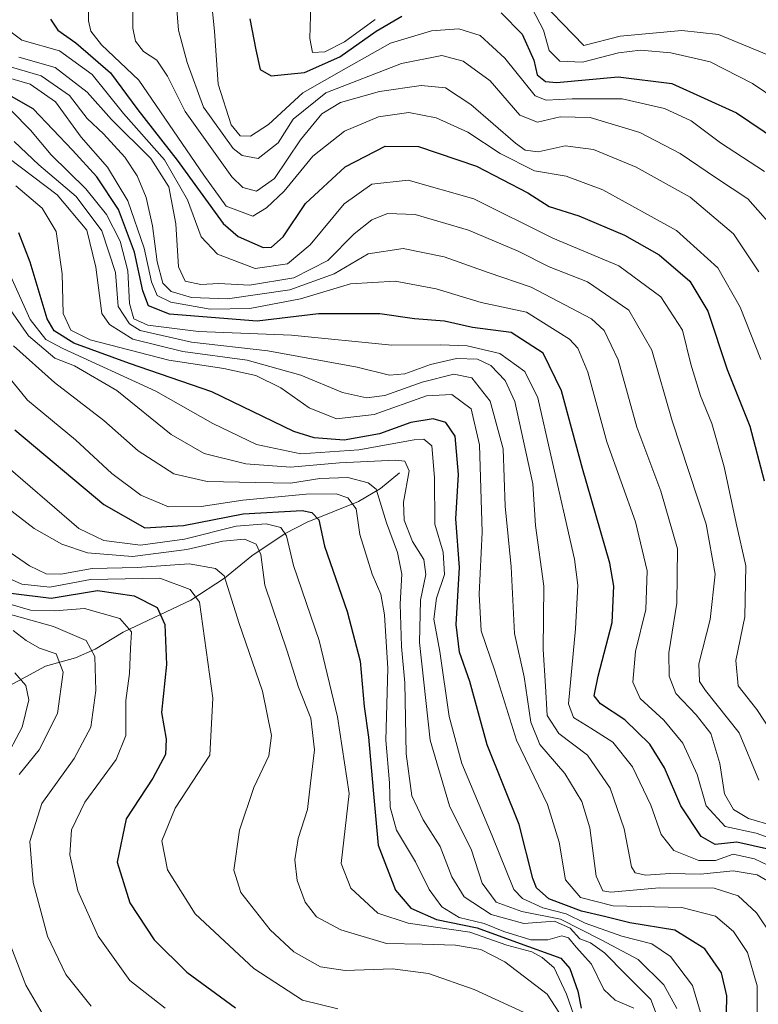
# Model space of a CAD drawing. Units: metres. Extents: x 630220 to 632192, y 4787517 to 4789857.
# Drawn here: x 631261 to 631394, y 4789047 to 4789225 of the extents above; entities that cross this region are included whole.
import ezdxf

# ---------------------------------------------------------------- set-up
doc = ezdxf.new("R2010")
doc.units = ezdxf.units.M
doc.header["$MEASUREMENT"] = 0
for name, color, linetype, lineweight in [('Corriente natural lineal', 142, 'Continuous', 13), ('Curva de nivel maestra', 36, 'Continuous', 30), ('Curva de nivel normal', 36, 'Continuous', 0)]:
    doc.layers.add(name, color=color, linetype=linetype, lineweight=lineweight)

# ---------------------------------------------------------------- blocks, each defined once
blk = doc.blocks.new('*U167')
at = {"layer": 'Curva de nivel normal', "color": 36, "linetype": 'Continuous', "lineweight": 0}
blk.add_polyline3d([(631259.81, 4789106.98, 480), (631261.81, 4789104.69, 480), (631262.32, 4789102.11, 480), (631261.13, 4789097.22, 480), (631257.82, 4789090.98, 480)], dxfattribs=at)
blk = doc.blocks.new('*U185')
at = {"layer": 'Curva de nivel normal', "color": 36, "linetype": 'Continuous', "lineweight": 0}
for points in [[(631259.52, 4789114.58, 485), (631261.87, 4789112.79, 485), (631264.25, 4789111.44, 485), (631267.22, 4789110.37, 485), (631268.52, 4789107.1, 485), (631267.49, 4789099.64, 485), (631264.17, 4789093.12, 485), (631260.59, 4789088.69, 485)], [(631258.17, 4789060.13, 485), (631261.78, 4789050.73, 485), (631264.76, 4789045.72, 485)]]:
    blk.add_polyline3d(points, dxfattribs=at)

msp = doc.modelspace()

# ---------------------------------------------------------------- linework, layer by layer
at = {"layer": 'Corriente natural lineal', "color": 142, "linetype": 'Continuous', "lineweight": 13}
msp.add_polyline3d([(631329, 4789143, 538.47), (631325.6, 4789140.14, 534.95), (631321.63, 4789137.8, 530.65), (631312.43, 4789134.11, 523.14), (631308.45, 4789132.05, 519.33), (631302.47, 4789128.01, 513.22), (631297.53, 4789123.99, 509.12), (631291.5, 4789120.07, 503.93), (631279.29, 4789114.29, 493.83), (631274.24, 4789111.24, 489.97), (631270.73, 4789109.65, 487.19), (631265.33, 4789108.2, 482.7), (631256.77, 4789103.55, 475.39)], dxfattribs=at)
at = {"layer": 'Curva de nivel maestra', "color": 36, "linetype": 'Continuous', "lineweight": 30}
for points in [[(631302.08, 4789224.68, 625), (631303.15, 4789219.09, 625), (631303.95, 4789215.55, 625), (631305.92, 4789214.41, 625), (631311.9, 4789215.03, 625), (631318.3, 4789217.86, 625), (631324.84, 4789222.5, 625), (631329.44, 4789225.17, 625)], [(631347.33, 4789225.75, 625), (631351.09, 4789221.92, 625), (631353.2, 4789217.26, 625), (631353.8, 4789214.64, 625), (631355.26, 4789213.43, 625), (631357.28, 4789213.23, 625), (631368.36, 4789214.24, 625), (631378.03, 4789213.04, 625), (631389.67, 4789207.75, 625), (631401.98, 4789199.43, 625)], [(631266.2, 4789224.66, 600), (631267.54, 4789222.68, 600), (631270.8, 4789220.39, 600), (631277.02, 4789214.97, 600), (631281.94, 4789208.31, 600), (631289.04, 4789199.24, 600), (631297.32, 4789187.88, 600), (631300.01, 4789185.51, 600), (631304.48, 4789183.56, 600), (631305.97, 4789183.62, 600), (631308.07, 4789185.44, 600), (631312.13, 4789191.43, 600), (631319.25, 4789198.07, 600), (631326.45, 4789201.76, 600), (631332.44, 4789201.72, 600), (631342.88, 4789198.16, 600), (631352.09, 4789193.38, 600), (631355.94, 4789190.89, 600), (631361.29, 4789189.25, 600), (631369.52, 4789185.78, 600), (631375.72, 4789182.24, 600), (631381.24, 4789177.5, 600), (631384.47, 4789172.09, 600), (631387.97, 4789161.6, 600), (631392.02, 4789151.4, 600), (631394.6, 4789141.52, 600)], [(631395.57, 4789075.15, 575), (631389.7, 4789076.51, 575), (631385.81, 4789076.07, 575), (631383.28, 4789077.53, 575), (631379.61, 4789083.02, 575), (631376.72, 4789089.88, 575), (631374.04, 4789094.13, 575), (631369.54, 4789098.5, 575), (631365.2, 4789101.41, 575), (631364.06, 4789102.86, 575), (631364.76, 4789106.36, 575), (631367.25, 4789116.02, 575), (631367.57, 4789122.59, 575), (631366.85, 4789126.69, 575), (631361.96, 4789143.78, 575), (631358.15, 4789157.76, 575), (631354.86, 4789164.54, 575), (631349.09, 4789168.24, 575), (631342.15, 4789169.13, 575), (631337.09, 4789170.27, 575), (631331.73, 4789170.72, 575), (631325.47, 4789171.6, 575), (631314.45, 4789171.59, 575), (631303.4, 4789170.28, 575), (631287.62, 4789171.56, 575), (631283.85, 4789173.05, 575), (631282.84, 4789175.73, 575), (631281.37, 4789182.68, 575), (631278.47, 4789190.35, 575), (631274.56, 4789196.24, 575), (631270.17, 4789201.03, 575), (631263.13, 4789208.48, 575), (631255.37, 4789212.87, 575)], [(631387.79, 4789042.48, 550), (631387.93, 4789048.81, 550), (631386.95, 4789052.95, 550), (631383.92, 4789057.31, 550), (631378.52, 4789060.64, 550), (631370.48, 4789061.98, 550), (631365.92, 4789063.1, 550), (631361.76, 4789064.07, 550), (631355.89, 4789066.3, 550), (631353.64, 4789068.29, 550), (631353, 4789069.97, 550), (631350.57, 4789079.7, 550), (631344.77, 4789094.02, 550), (631341.67, 4789105.39, 550), (631339.8, 4789110.72, 550), (631339.22, 4789115.68, 550), (631339.84, 4789125.93, 550), (631339.16, 4789134.69, 550), (631339.63, 4789142.69, 550), (631339.02, 4789149.6, 550), (631337.36, 4789152.05, 550), (631335.07, 4789152.68, 550), (631331.07, 4789152.01, 550), (631325.4, 4789149.98, 550), (631319.07, 4789148.87, 550), (631313.65, 4789149.27, 550), (631310.02, 4789150.43, 550), (631295.24, 4789157.55, 550), (631280.42, 4789162.68, 550), (631270.44, 4789166.31, 550), (631266.89, 4789168.56, 550), (631265.63, 4789170.67, 550), (631262.58, 4789180.92, 550), (631260.52, 4789186.17, 550)], [(631259.84, 4789150.69, 525), (631275.84, 4789137.27, 525), (631283.23, 4789133.08, 525), (631290.18, 4789133.47, 525), (631300.91, 4789135.57, 525), (631311.5, 4789136.17, 525), (631313.27, 4789135.83, 525), (631314.49, 4789134.54, 525), (631315.54, 4789129.8, 525), (631319.63, 4789118.02, 525), (631321.95, 4789109.1, 525), (631322.64, 4789100.94, 525), (631323.45, 4789095.41, 525), (631324.25, 4789085.88, 525), (631325.18, 4789075.93, 525), (631328.32, 4789067.88, 525), (631331.07, 4789064.63, 525), (631335.67, 4789062.56, 525), (631343, 4789061.06, 525), (631350.06, 4789058.47, 525), (631358.06, 4789055.61, 525), (631359.66, 4789053.75, 525), (631361.07, 4789049.69, 525), (631361.69, 4789046.6, 525)], [(631259.07, 4789121.33, 500), (631266.32, 4789120.4, 500), (631274.67, 4789121.82, 500), (631281.31, 4789120.84, 500), (631285.42, 4789118.73, 500), (631286.82, 4789115.7, 500), (631287.07, 4789108.45, 500), (631286.22, 4789099.86, 500), (631287.01, 4789095.04, 500), (631286.94, 4789092.26, 500), (631284.61, 4789088, 500), (631279.83, 4789080.72, 500), (631278.23, 4789072.92, 500), (631280.5, 4789065.57, 500), (631284.86, 4789058.94, 500), (631290.75, 4789053.12, 500), (631299.53, 4789046.66, 500)]]:
    msp.add_polyline3d(points, dxfattribs=at)
at = {"layer": 'Curva de nivel normal', "color": 36, "linetype": 'Continuous', "lineweight": 0}
for points in [[(631281.16, 4789236.87, 610), (631281.06, 4789223, 610), (631281.55, 4789220.7, 610), (631282.98, 4789218.82, 610), (631285.33, 4789217.25, 610), (631287.29, 4789214.37, 610), (631290.44, 4789208.04, 610), (631298.83, 4789196.24, 610), (631300.86, 4789194.31, 610), (631303.31, 4789193.68, 610), (631306.5, 4789195.98, 610), (631311.18, 4789202.9, 610), (631315.07, 4789207.62, 610), (631318.4, 4789209.65, 610), (631325.44, 4789211.64, 610), (631332.91, 4789212.68, 610), (631337.3, 4789212.26, 610), (631341.82, 4789209.3, 610), (631349.91, 4789202.29, 610), (631351.64, 4789201.07, 610), (631353.99, 4789200.74, 610), (631358.79, 4789201.85, 610), (631363.94, 4789201.18, 610), (631371.6, 4789197.97, 610), (631381.31, 4789192.62, 610), (631389.11, 4789185.99, 610), (631393.65, 4789179.17, 610)], [(631272.92, 4789234.68, 605), (631273.09, 4789224.34, 605), (631273.48, 4789222.47, 605), (631275.38, 4789220, 605), (631282.1, 4789213.66, 605), (631293.82, 4789196.58, 605), (631297.84, 4789190.98, 605), (631302.64, 4789189.18, 605), (631305.08, 4789190.66, 605), (631308.28, 4789193.67, 605), (631313.42, 4789199.97, 605), (631319.15, 4789204.46, 605), (631325.25, 4789207.08, 605), (631330.71, 4789207.84, 605), (631335.63, 4789206.87, 605), (631341.3, 4789204.32, 605), (631347.13, 4789200.43, 605), (631353.31, 4789197.33, 605), (631358.99, 4789196.38, 605), (631365.6, 4789193.92, 605), (631378.86, 4789186.58, 605), (631386.28, 4789179.9, 605), (631390.3, 4789172.81, 605), (631394, 4789163.39, 605)], [(631397.49, 4789185.72, 615), (631391.71, 4789192.31, 615), (631386.05, 4789196.01, 615), (631379.52, 4789200.48, 615), (631372.25, 4789204.21, 615), (631363.34, 4789206.95, 615), (631357.92, 4789207.05, 615), (631353.82, 4789206.07, 615), (631350.68, 4789207.38, 615), (631345.35, 4789213.52, 615), (631340.44, 4789217.05, 615), (631336.64, 4789218.07, 615), (631329.35, 4789216.64, 615), (631315.78, 4789211.35, 615), (631309.9, 4789206.65, 615), (631307.16, 4789202.4, 615), (631303.61, 4789199.53, 615), (631300.74, 4789200.07, 615), (631299.07, 4789201.36, 615), (631293.74, 4789208.8, 615), (631290.8, 4789216.82, 615), (631289.24, 4789222.64, 615), (631288.29, 4789234.59, 615)], [(631394.67, 4789197.2, 620), (631386.76, 4789202.37, 620), (631381.46, 4789206.31, 620), (631376.72, 4789208.58, 620), (631369.06, 4789210.31, 620), (631360.06, 4789210.3, 620), (631355.43, 4789210.04, 620), (631353.44, 4789210.85, 620), (631347.94, 4789217.63, 620), (631343.52, 4789221.7, 620), (631339.67, 4789222.88, 620), (631334.8, 4789222.56, 620), (631327.4, 4789220.32, 620), (631319.4, 4789215.84, 620), (631311.64, 4789211.36, 620), (631305.46, 4789205.66, 620), (631302.19, 4789203.56, 620), (631300.38, 4789203.66, 620), (631298.75, 4789205.63, 620), (631296.42, 4789212.96, 620), (631295.75, 4789222.49, 620), (631294.8, 4789231.95, 620)], [(631313.1, 4789229.37, 630), (631312.86, 4789221.13, 630), (631313.38, 4789218.64, 630), (631315.56, 4789218.76, 630), (631319.13, 4789220.53, 630), (631324.65, 4789224.56, 630)], [(631395.39, 4789218.14, 635), (631386.41, 4789221.88, 635), (631379.8, 4789222.6, 635), (631368.74, 4789221.55, 635), (631362.16, 4789219.87, 635), (631352.63, 4789229.8, 635)], [(631352.88, 4789226.53, 630), (631354.93, 4789222.64, 630), (631355.96, 4789219.02, 630), (631357.84, 4789217.05, 630), (631361.92, 4789216.92, 630), (631368.43, 4789218.58, 630), (631372.36, 4789219.04, 630), (631377.8, 4789218.55, 630), (631384.88, 4789216.95, 630), (631392.54, 4789213.07, 630), (631406.36, 4789203.72, 630)], [(631397.29, 4789094.26, 595), (631393.33, 4789100.4, 595), (631389.92, 4789104.64, 595), (631389.54, 4789109.2, 595), (631391.12, 4789117.08, 595), (631391.3, 4789126.26, 595), (631389.61, 4789133.91, 595), (631387.42, 4789144.04, 595), (631385.22, 4789151.84, 595), (631383.19, 4789156.81, 595), (631381.45, 4789162.56, 595), (631379.94, 4789168.66, 595), (631376.06, 4789174.66, 595), (631368.46, 4789180.21, 595), (631356.62, 4789185.24, 595), (631342.41, 4789192.3, 595), (631330.57, 4789195.63, 595), (631324.06, 4789194.91, 595), (631319.08, 4789191.42, 595), (631312.97, 4789183.99, 595), (631308.87, 4789180.62, 595), (631303.04, 4789179.74, 595), (631296.28, 4789182.32, 595), (631293.32, 4789185.44, 595), (631290.9, 4789192.14, 595), (631286.73, 4789199.34, 595), (631279.36, 4789207.63, 595), (631273.72, 4789214.65, 595), (631267.82, 4789218.95, 595), (631261.08, 4789220.85, 595), (631257.93, 4789223.18, 595)], [(631396.32, 4789079.46, 585), (631391.79, 4789080.76, 585), (631389.09, 4789082.39, 585), (631387.48, 4789085.19, 585), (631386.64, 4789090.66, 585), (631385, 4789096.04, 585), (631382.38, 4789099.4, 585), (631378.72, 4789103.25, 585), (631377.52, 4789106.4, 585), (631377.45, 4789110.55, 585), (631378.91, 4789119.52, 585), (631379, 4789129.3, 585), (631376.06, 4789139.69, 585), (631371.74, 4789151.2, 585), (631368.38, 4789163.33, 585), (631365.84, 4789168.59, 585), (631363.55, 4789170.7, 585), (631352.72, 4789176.4, 585), (631344.95, 4789179.03, 585), (631337.05, 4789181.85, 585), (631329.65, 4789183.35, 585), (631323.4, 4789182.37, 585), (631317.24, 4789178.8, 585), (631309.31, 4789175.89, 585), (631298.05, 4789174.28, 585), (631291.6, 4789174.51, 585), (631287.91, 4789175.6, 585), (631286.43, 4789177.11, 585), (631285.44, 4789180.95, 585), (631284.57, 4789187.43, 585), (631283.42, 4789192.55, 585), (631281.8, 4789196.46, 585), (631279.6, 4789199.81, 585), (631275.74, 4789204.01, 585), (631272.84, 4789206.77, 585), (631269.64, 4789210.9, 585), (631264.53, 4789214.45, 585), (631256.69, 4789216.72, 585)], [(631393.65, 4789087.64, 590), (631390.14, 4789096.16, 590), (631384.07, 4789103.78, 590), (631383, 4789105.4, 590), (631382.84, 4789108.58, 590), (631384.93, 4789116.59, 590), (631385.78, 4789124.73, 590), (631384.2, 4789133.73, 590), (631378.07, 4789152.33, 590), (631374.42, 4789165.04, 590), (631370.28, 4789172.23, 590), (631362.86, 4789177.36, 590), (631355.92, 4789180.04, 590), (631350.38, 4789182.87, 590), (631341.4, 4789186.68, 590), (631331.83, 4789189.45, 590), (631326.84, 4789189.68, 590), (631324.01, 4789188.54, 590), (631320.89, 4789186.01, 590), (631316.11, 4789181.22, 590), (631310.01, 4789178.1, 590), (631302.05, 4789176.78, 590), (631296.52, 4789177.08, 590), (631293.26, 4789176.87, 590), (631290.48, 4789177.48, 590), (631289.25, 4789180.07, 590), (631288.8, 4789187.8, 590), (631287.53, 4789194.48, 590), (631284.26, 4789199.54, 590), (631277.22, 4789206.58, 590), (631272.81, 4789211.5, 590), (631267.05, 4789215.93, 590), (631260.51, 4789217.82, 590)], [(631400.52, 4789075.49, 580), (631393.16, 4789078.12, 580), (631387.63, 4789079.31, 580), (631384.2, 4789083.02, 580), (631382.57, 4789088.69, 580), (631379.97, 4789094.3, 580), (631376.59, 4789098.46, 580), (631372.3, 4789102.36, 580), (631370.99, 4789105.32, 580), (631371.49, 4789110.82, 580), (631373.32, 4789118.38, 580), (631373.57, 4789125.33, 580), (631371.45, 4789134.15, 580), (631366.32, 4789148.57, 580), (631362.92, 4789161.07, 580), (631361.12, 4789165.4, 580), (631359.61, 4789167.05, 580), (631351.85, 4789171.9, 580), (631343.72, 4789173.63, 580), (631335.64, 4789176.08, 580), (631328.22, 4789177.46, 580), (631320.19, 4789177.02, 580), (631311.22, 4789174.32, 580), (631302.07, 4789172.55, 580), (631294.93, 4789172.41, 580), (631287.85, 4789173.69, 580), (631285.43, 4789174.88, 580), (631284.41, 4789177.36, 580), (631283.09, 4789183.41, 580), (631280.16, 4789191.93, 580), (631276.5, 4789197.98, 580), (631271.72, 4789203.41, 580), (631267.15, 4789209.74, 580), (631262.58, 4789212.92, 580), (631255.31, 4789215.02, 580)], [(631259.16, 4789208.2, 570), (631262.64, 4789204.65, 570), (631266.35, 4789200.21, 570), (631272.58, 4789194.1, 570), (631276.3, 4789189.46, 570), (631278.77, 4789184.67, 570), (631280.14, 4789179.35, 570), (631280.44, 4789173.47, 570), (631281.22, 4789170.68, 570), (631283.74, 4789169.58, 570), (631292.84, 4789168.41, 570), (631309.57, 4789167.75, 570), (631327.65, 4789165.93, 570), (631336.38, 4789166, 570), (631341.2, 4789165.84, 570), (631347.05, 4789164.43, 570), (631351.56, 4789161.2, 570), (631353.88, 4789156.49, 570), (631356.24, 4789146.14, 570), (631360.49, 4789127.44, 570), (631361.1, 4789122.77, 570), (631360.68, 4789114.9, 570), (631359.43, 4789101.39, 570), (631360.32, 4789098.96, 570), (631363.44, 4789096.99, 570), (631367.42, 4789094.47, 570), (631370.96, 4789090.03, 570), (631374.24, 4789083.14, 570), (631376.1, 4789077.87, 570), (631378.38, 4789075.02, 570), (631382.88, 4789073.2, 570), (631385.88, 4789073.18, 570), (631389.05, 4789074.31, 570), (631392.9, 4789073.52, 570), (631401.69, 4789069.3, 570)], [(631259.69, 4789202.63, 565), (631264.13, 4789198.39, 565), (631270.84, 4789192.72, 565), (631275.46, 4789186.53, 565), (631277.9, 4789179.06, 565), (631278.42, 4789172.93, 565), (631280.47, 4789169.82, 565), (631282.38, 4789168.62, 565), (631291.61, 4789166.47, 565), (631305.32, 4789164.94, 565), (631321.42, 4789161.98, 565), (631327.21, 4789160.55, 565), (631329.95, 4789160.8, 565), (631334.61, 4789162.5, 565), (631339.28, 4789163.57, 565), (631343.04, 4789163.42, 565), (631345.46, 4789162.3, 565), (631348.02, 4789159.6, 565), (631349.78, 4789155.83, 565), (631353, 4789140.99, 565), (631353.51, 4789133.48, 565), (631354.97, 4789122.6, 565), (631354.86, 4789111.15, 565), (631355.27, 4789104.55, 565), (631355.58, 4789099.28, 565), (631357.71, 4789096.03, 565), (631362.84, 4789092.14, 565), (631366.89, 4789086.2, 565), (631369.44, 4789078.91, 565), (631370.75, 4789072.04, 565), (631371.4, 4789070.99, 565), (631373.33, 4789070.54, 565), (631377.62, 4789070.86, 565), (631383.19, 4789070.74, 565), (631389.02, 4789071.36, 565), (631393.39, 4789070.61, 565), (631396.68, 4789068.72, 565)], [(631258.81, 4789199.58, 560), (631267.4, 4789193.01, 560), (631272.78, 4789186.68, 560), (631274.36, 4789180.01, 560), (631275.48, 4789171.68, 560), (631276.82, 4789169.66, 560), (631281.04, 4789167.01, 560), (631290.01, 4789164.82, 560), (631301.61, 4789163.24, 560), (631311.27, 4789160.58, 560), (631318.75, 4789157.45, 560), (631323.07, 4789156.48, 560), (631326.4, 4789156.89, 560), (631333.07, 4789159.28, 560), (631338.8, 4789160.75, 560), (631342.03, 4789160.09, 560), (631345.33, 4789155.88, 560), (631347.66, 4789147.29, 560), (631348, 4789136.97, 560), (631349.08, 4789126.06, 560), (631349.71, 4789114.08, 560), (631351.47, 4789106.24, 560), (631352.66, 4789098.09, 560), (631354.28, 4789094.06, 560), (631358.73, 4789088.83, 560), (631361.84, 4789083.84, 560), (631363.24, 4789079.05, 560), (631364.37, 4789070.38, 560), (631365.61, 4789067.74, 560), (631367.03, 4789067.49, 560), (631375.72, 4789068.26, 560), (631385.63, 4789068.24, 560), (631389.94, 4789066.81, 560), (631393.26, 4789063.79, 560), (631396.04, 4789059.57, 560)], [(631260.02, 4789194.62, 555), (631264.72, 4789190.61, 555), (631267.22, 4789186.43, 555), (631268.32, 4789178.8, 555), (631268.52, 4789171.68, 555), (631269.89, 4789168.68, 555), (631273.34, 4789166.94, 555), (631287.5, 4789163.23, 555), (631297.42, 4789161.76, 555), (631303.15, 4789160.52, 555), (631307.64, 4789158.26, 555), (631312.79, 4789154.66, 555), (631317.67, 4789152.67, 555), (631324.43, 4789153.48, 555), (631333.88, 4789156.84, 555), (631338.45, 4789157.06, 555), (631341.93, 4789154.48, 555), (631343.4, 4789148.02, 555), (631343.89, 4789132.31, 555), (631343.34, 4789121.16, 555), (631343.69, 4789114.53, 555), (631346.18, 4789107.32, 555), (631350.06, 4789094.88, 555), (631355.64, 4789083.27, 555), (631357.72, 4789076.51, 555), (631358.88, 4789069.73, 555), (631361.58, 4789066.55, 555), (631367.46, 4789065.04, 555), (631379.78, 4789064.75, 555), (631385.88, 4789063.19, 555), (631389.09, 4789060.4, 555), (631391.63, 4789056.61, 555), (631393.34, 4789050.65, 555), (631393.38, 4789043.69, 555)], [(631257.93, 4789180.86, 545), (631262.56, 4789170.57, 545), (631265.39, 4789166.97, 545), (631268.46, 4789165.36, 545), (631285.19, 4789157.7, 545), (631295.45, 4789151.87, 545), (631303.28, 4789148.08, 545), (631311.29, 4789146.41, 545), (631321.67, 4789147.09, 545), (631331.68, 4789148.93, 545), (631333.41, 4789149.04, 545), (631334.82, 4789147.85, 545), (631335.33, 4789142.12, 545), (631335.36, 4789133.71, 545), (631336.9, 4789128.7, 545), (631337.1, 4789124.67, 545), (631335.67, 4789120.39, 545), (631335.21, 4789116.61, 545), (631336.29, 4789110.8, 545), (631337.95, 4789099.11, 545), (631340.22, 4789090.66, 545), (631345.69, 4789077.66, 545), (631349.56, 4789067.99, 545), (631351.17, 4789066.33, 545), (631354.8, 4789064.69, 545), (631359.01, 4789063.57, 545), (631362.39, 4789061.94, 545), (631368.99, 4789059.57, 545), (631374.44, 4789058.18, 545), (631377.75, 4789055.93, 545), (631381.7, 4789050.69, 545), (631383.62, 4789044.22, 545)], [(631255.3, 4789177.52, 540), (631262.27, 4789167.64, 540), (631266.98, 4789163.64, 540), (631270.52, 4789162.22, 540), (631278.19, 4789157.8, 540), (631287.91, 4789149.86, 540), (631293.88, 4789146.43, 540), (631301.36, 4789144.57, 540), (631309.4, 4789144.02, 540), (631318.22, 4789144.8, 540), (631328.29, 4789145.27, 540), (631329.97, 4789145.07, 540), (631330.73, 4789143.35, 540), (631329.75, 4789137.7, 540), (631329.83, 4789134.46, 540), (631331.34, 4789130.64, 540), (631333.39, 4789127.35, 540), (631333.75, 4789124.7, 540), (631332.79, 4789120.08, 540), (631332.64, 4789112.44, 540), (631334.56, 4789094.83, 540), (631338.01, 4789083.02, 540), (631341.94, 4789075.03, 540), (631343.9, 4789069.14, 540), (631346.41, 4789065.67, 540), (631351.03, 4789064.01, 540), (631358, 4789062.65, 540), (631365.28, 4789058.92, 540), (631371.98, 4789055.36, 540), (631376.59, 4789050.83, 540), (631378.9, 4789046.54, 540)], [(631376.09, 4789043.26, 535), (631374.22, 4789048.2, 535), (631369.71, 4789052.69, 535), (631365.9, 4789056.55, 535), (631363.38, 4789058.36, 535), (631361.44, 4789059.08, 535), (631359.73, 4789061.04, 535), (631356.89, 4789062.3, 535), (631351.41, 4789061.85, 535), (631345.5, 4789063.47, 535), (631340.66, 4789066.63, 535), (631338.42, 4789070.28, 535), (631336.33, 4789075.71, 535), (631333.25, 4789080.53, 535), (631331.24, 4789084.84, 535), (631330.23, 4789092.42, 535), (631329.95, 4789105.15, 535), (631329.36, 4789111.72, 535), (631329.11, 4789119.42, 535), (631329.45, 4789124.74, 535), (631328.68, 4789128.64, 535), (631326.66, 4789133.96, 535), (631324.8, 4789140.04, 535), (631323.37, 4789141.19, 535), (631319.7, 4789142.11, 535), (631314.67, 4789141.93, 535), (631309.41, 4789141.14, 535), (631303.19, 4789141.26, 535), (631294.43, 4789141.42, 535), (631288.43, 4789142.81, 535), (631281.98, 4789146.92, 535), (631275.81, 4789152.41, 535), (631266.96, 4789159.23, 535), (631259.58, 4789165.85, 535)], [(631257.18, 4789162.09, 530), (631262.07, 4789156.08, 530), (631270.71, 4789148.93, 530), (631277.28, 4789142.83, 530), (631282.5, 4789138.94, 530), (631287.45, 4789136.88, 530), (631293.36, 4789136.89, 530), (631300.84, 4789138.08, 530), (631312.24, 4789139.11, 530), (631317.63, 4789139.21, 530), (631319.72, 4789138.5, 530), (631321.24, 4789136.48, 530), (631321.9, 4789131.86, 530), (631324.1, 4789124.72, 530), (631325.64, 4789121.12, 530), (631326.33, 4789117.41, 530), (631326.92, 4789107.74, 530), (631326.55, 4789094.84, 530), (631327.19, 4789087.19, 530), (631327.32, 4789082.78, 530), (631328.49, 4789078.68, 530), (631331.9, 4789072.94, 530), (631334.36, 4789067.99, 530), (631336.63, 4789064.86, 530), (631339.76, 4789062.92, 530), (631344.23, 4789061.88, 530), (631347.76, 4789060.4, 530), (631352.65, 4789058.93, 530), (631355.68, 4789058.89, 530), (631358.23, 4789059.64, 530), (631359.44, 4789059.25, 530), (631360.81, 4789057.58, 530), (631363.54, 4789054.51, 530), (631365.76, 4789049.96, 530), (631367.8, 4789048.07, 530), (631371.19, 4789046.63, 530)], [(631256.8, 4789145.42, 520), (631271.34, 4789132.97, 520), (631275.84, 4789130.79, 520), (631282.41, 4789129.96, 520), (631290.35, 4789131.05, 520), (631299.61, 4789133.37, 520), (631305.03, 4789133.78, 520), (631307.67, 4789133.16, 520), (631308.68, 4789131.64, 520), (631309.94, 4789126.31, 520), (631314.59, 4789112.82, 520), (631317.84, 4789099.07, 520), (631319.94, 4789085.23, 520), (631318.52, 4789072.65, 520), (631320.25, 4789068.21, 520), (631325.1, 4789063.73, 520), (631330.6, 4789061.9, 520), (631341.65, 4789060.29, 520), (631348.31, 4789057.95, 520), (631352.81, 4789056.78, 520), (631354.68, 4789055.74, 520), (631356.87, 4789053.87, 520), (631359.05, 4789049.14, 520), (631360.38, 4789045.36, 520)], [(631253.74, 4789140.27, 515), (631263.27, 4789132.93, 515), (631268.24, 4789130.16, 515), (631272.86, 4789128.57, 515), (631280.99, 4789127.9, 515), (631290.78, 4789129.15, 515), (631297.24, 4789130.69, 515), (631301.11, 4789131.02, 515), (631303.22, 4789130.11, 515), (631304.04, 4789128.27, 515), (631304.76, 4789122.73, 515), (631308.8, 4789110.86, 515), (631310.86, 4789104.4, 515), (631313.08, 4789098.8, 515), (631313.74, 4789093.12, 515), (631313.01, 4789087.13, 515), (631312.49, 4789082.36, 515), (631310.81, 4789077.14, 515), (631310.18, 4789073.3, 515), (631310.61, 4789069.58, 515), (631312.06, 4789065.7, 515), (631314.07, 4789063.08, 515), (631318.46, 4789060.72, 515), (631326.66, 4789058.24, 515), (631333.11, 4789058.12, 515), (631339.08, 4789057.98, 515), (631343.64, 4789057.17, 515), (631347.98, 4789054.96, 515), (631355.58, 4789049.12, 515), (631358.44, 4789044.71, 515)], [(631352.99, 4789045.14, 510), (631342.42, 4789049.95, 510), (631334.23, 4789052.84, 510), (631327.76, 4789053.72, 510), (631319.27, 4789053.39, 510), (631314.83, 4789054.07, 510), (631309.98, 4789056.76, 510), (631305.76, 4789060.73, 510), (631300.46, 4789067.43, 510), (631299.24, 4789071.45, 510), (631300.25, 4789078.64, 510), (631302.82, 4789086.36, 510), (631305.48, 4789092.02, 510), (631306, 4789095.69, 510), (631304.36, 4789103.69, 510), (631300.18, 4789115.84, 510), (631297.46, 4789124.42, 510), (631295.9, 4789125.77, 510), (631291.18, 4789126.62, 510), (631281.81, 4789125.96, 510), (631273.74, 4789125.74, 510), (631268.08, 4789124.72, 510), (631265.42, 4789124.77, 510), (631262.44, 4789126.23, 510), (631255.6, 4789130.91, 510)], [(631317.92, 4789046.47, 505), (631311.56, 4789048.08, 505), (631302.81, 4789053.77, 505), (631292.28, 4789063.58, 505), (631287.27, 4789071.5, 505), (631286.24, 4789076.76, 505), (631288.66, 4789082.63, 505), (631294.88, 4789092.17, 505), (631295.43, 4789102.4, 505), (631293.05, 4789119.71, 505), (631291.34, 4789121.96, 505), (631285.9, 4789124.03, 505), (631273.41, 4789123.77, 505), (631266.08, 4789122.4, 505), (631261.08, 4789122.93, 505), (631254.74, 4789125.77, 505)], [(631286.86, 4789046.61, 495), (631280.5, 4789051.59, 495), (631274.83, 4789059.57, 495), (631271.14, 4789067.76, 495), (631269.69, 4789074.24, 495), (631270.01, 4789078.7, 495), (631272.43, 4789083.69, 495), (631278.04, 4789091.36, 495), (631279.78, 4789095.69, 495), (631279.81, 4789102.02, 495), (631280.46, 4789106.86, 495), (631280.6, 4789111.33, 495), (631280.8, 4789114.35, 495), (631278.72, 4789116.73, 495), (631272.35, 4789118.56, 495), (631266.98, 4789118.13, 495), (631262.62, 4789118.28, 495), (631254.78, 4789120.56, 495)], [(631273.55, 4789046.96, 490), (631268.96, 4789052.69, 490), (631265.67, 4789059.58, 490), (631263.09, 4789069.21, 490), (631262.49, 4789076.61, 490), (631264.67, 4789083.44, 490), (631270.5, 4789091.53, 490), (631273.5, 4789097.18, 490), (631274.41, 4789103.82, 490), (631274.21, 4789109.89, 490), (631272.66, 4789112.8, 490), (631266.79, 4789115.3, 490), (631255.56, 4789118.44, 490)]]:
    msp.add_polyline3d(points, dxfattribs=at)

# ---------------------------------------------------------------- block references
for name in ['*U185', '*U167']:
    msp.add_blockref(name, (0, 0), dxfattribs=at)

doc.saveas('drawing.dxf')
